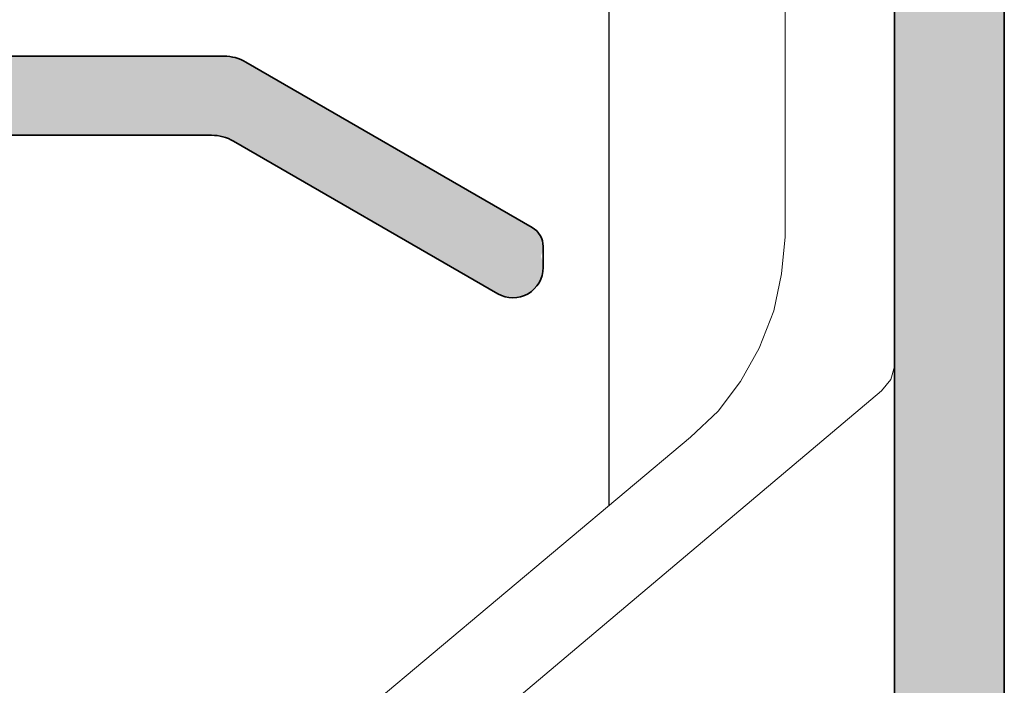
# Model space of a CAD drawing. Units: millimetres. Extents: x 9701 to 10578, y -4194 to 6296.
# Drawn here: x 10406 to 10429, y -1303 to -1288 of the extents above; entities that cross this region are included whole.
import ezdxf

# ---------------------------------------------------------------- set-up
doc = ezdxf.new("R2010")
doc.units = ezdxf.units.MM
for name, color, linetype, lineweight in [('S03_AL_Kontur', 255, 'Continuous', 35), ('S04_AL_Schraffur', 253, 'Continuous', 25), ('S13_Accessori contorno', 32, 'Continuous', 20)]:
    doc.layers.add(name, color=color, linetype=linetype, lineweight=lineweight)

# ---------------------------------------------------------------- blocks, each defined once
blk = doc.blocks.new('492580-PS-6031_Rev.07')
at = {"layer": 'S04_AL_Schraffur'}
h = blk.add_hatch(color=256, dxfattribs=at)
h.dxf.hatch_style = 1
edge = h.paths.add_edge_path()
edge.add_line((51.70629921251748, -11.94999999999897), (50.60629921251893, -10.85000000000042))
edge.add_line((50.60629921251893, -10.85000000000042), (50.60629921251893, -10.25000000000006))
edge.add_line((50.60629921251893, -10.25000000000006), (52.10629921251893, -10.25000000000006))
edge.add_arc((52.10629921251893, -9.250000000000057), 1, 270, 360)
edge.add_line((53.10629921251893, -9.250000000000057), (53.10629921251893, -7.949999999998965))
edge.add_arc((52.10629921251893, -7.949999999997146), 1, 359.9999999998958, 450)
edge.add_line((52.10629921251893, -6.94999999999709), (46.10629921251893, -6.949999999997116))
edge.add_arc((45.60629921251893, -7.474999999998602), 0.7250000000010537, 406.3971810273757, 493.6028189726987)
edge.add_line((45.10629921251893, -6.949999999998511), (38.10629921251893, -6.949999999997144))
edge.add_arc((38.10629921251893, -7.949999999997146), 1, 450, 540)
edge.add_line((37.10629921251893, -7.949999999997146), (37.10629921251893, -9.250000000000057))
edge.add_arc((38.10629921251893, -9.250000000000057), 1, 180, 270)
edge.add_line((38.10629921251893, -10.25000000000006), (40.60629921251893, -10.25000000000006))
edge.add_line((40.60629921251893, -10.25000000000006), (40.60629921251893, -10.75000000000006))
edge.add_arc((39.60629921251893, -10.75000000000006), 1, 270, 360, ccw=False)
edge.add_line((39.60629921251893, -11.75000000000006), (35.90629921251821, -11.75000000000006))
edge.add_arc((35.90629921251821, -11.25000000000006), 0.5, 180, 270, ccw=False)
edge.add_line((35.40629921251821, -11.25000000000006), (35.40629921251821, -7.449999999997146))
edge.add_arc((34.90629921251821, -7.449999999997146), 0.5, 360, 450)
edge.add_line((34.90629921251821, -6.949999999997146), (30.60629921252439, -6.949999999997145))
edge.add_arc((30.10629921252439, -7.474999999998602), 0.7250000000010537, 406.3971810273757, 493.6028189727002)
edge.add_line((29.60629921252439, -6.949999999998568), (24.60629921251893, -6.949999999997173))
edge.add_arc((24.60629921251893, -7.449999999997146), 0.5, 450, 540)
edge.add_line((24.10629921251893, -7.449999999997146), (24.10629921251893, -11.44999999999715))
edge.add_arc((23.60629921251893, -11.44999999999715), 0.5, 270, 360, ccw=False)
edge.add_line((23.60629921251893, -11.94999999999715), (-4.39370078794127, -11.94999999999714))
edge.add_arc((-4.89370078794127, -12.47499999999854), 0.7250000000010537, 406.3971810273757, 493.6028189727002)
edge.add_line((-5.39370078794127, -11.94999999999851), (-10.89370078748107, -11.94999999999894))
edge.add_arc((-10.89370078748107, -11.44999999999891), 0.5, 180, 270, ccw=False)
edge.add_line((-11.39370078748107, -11.44999999999891), (-11.39370078748107, -11.25))
edge.add_arc((-11.69370078748216, -11.24999999999994), 0.3000000000010914, 359.9999999999891, 450)
edge.add_line((-11.69370078748216, -10.94999999999885), (-12.14370078748107, -10.94999999999712))
edge.add_arc((-12.41122137947423, -11.02883644654162), 0.2788950563278951, 376.4198764197823, 451.1645893742479)
edge.add_line((-12.41688978747334, -10.74999899999835), (-12.87048378747204, -10.74999899999781))
edge.add_arc((-12.87614444694918, -11.02886709564166), 0.2789255417377987, 448.8371299270988, 523.5754054447577)
edge.add_line((-13.14368778747303, -10.94999999999879), (-15.02369878747959, -10.94999999999709))
edge.add_arc((-15.02369878747959, -10.64999999999782), 0.2999999999992724, 180, 270, ccw=False)
edge.add_line((-15.32369878747886, -10.64999999999782), (-15.32369878748068, -9.670025680954495))
edge.add_arc((-15.02369878748141, -9.670025680955064), 0.2999999999992724, 89.99999999965257, 179.9999999998915, ccw=False)
edge.add_line((-15.02369878747959, -9.37002568095454), (-12.26370078748005, -9.370025680955225))
edge.add_arc((-12.26370078748187, -9.250025680954423), 0.1200000000008004, 270.0000000008685, 360)
edge.add_line((-12.14370078747925, -9.250025680954423), (-12.14370078748106, -4.94999999999709))
edge.add_arc((-12.64370078748107, -4.94999999999709), 0.5, 360, 450)
edge.add_line((-12.64370078748107, -4.44999999999709), (-13.34370078748179, -4.44999999999709))
edge.add_line((-13.34370078748179, -4.44999999999709), (-15.73652111050978, -5.831495457619893))
edge.add_arc((-15.8055810028327, -5.711880215350561), 0.1381197846465285, 173.8785150863987, 299.9999999998311, ccw=False)
edge.add_arc((-10.97142309690025, -6.230336162346532), 5.000000000002816, 145.3088846609769, 173.8785150860992, ccw=False)
edge.add_arc((-15.49370078748325, -3.099999999999625), 0.500000000000935, 325.3088846604664, 394.6911153391659)
edge.add_arc((-10.97142309690207, 0.0303361623462024), 5.00000000000073, 186.1214849138939, 214.6911153390613, ccw=False)
edge.add_arc((-15.8055810028327, -0.48811978464596), 0.1381197846476996, 59.999999999704016, 186.1214849148555, ccw=False)
edge.add_line((-15.73652111050797, -0.3685045423757174), (-13.34370078748179, -1.749999999998182))
edge.add_line((-13.34370078748179, -1.749999999998181), (-12.64370078748107, -1.749999999998181))
edge.add_arc((-12.64370078748107, -1.249999999998181), 0.5, 270, 360)
edge.add_line((-12.14370078748107, -1.249999999998181), (-12.14370078748106, 3.050025680957333))
edge.add_arc((-12.26370078748005, 3.050025680957845), 0.1199999999989814, 359.9999999997557, 450)
edge.add_line((-12.26370078748005, 3.170025680957281), (-15.02369878747959, 3.170025680958106))
edge.add_arc((-15.02369878747959, 3.470025680957406), 0.2999999999992724, 180, 270, ccw=False)
edge.add_line((-15.32369878747886, 3.470025680957406), (-15.32369878748068, 4.450000000000728))
edge.add_arc((-15.02369878748141, 4.450000000000216), 0.2999999999992724, 89.99999999965257, 179.9999999998969, ccw=False)
edge.add_line((-15.02369878747959, 4.750000000000739), (-13.14368778747121, 4.749999999999999))
edge.add_arc((-12.87614444694918, 4.828867095644171), 0.2789255417365552, 196.4245945556055, 271.1628700729049)
edge.add_line((-12.87048378747204, 4.549999000001264), (-12.41688978747152, 4.549999000000781))
edge.add_arc((-12.41122137947423, 4.828836446544074), 0.2788950563276857, 268.835410626126, 343.580123580537)
edge.add_line((-12.14370078748107, 4.750000000001194), (-11.59370078748179, 4.750000000000028))
edge.add_arc((-11.59370078748179, 4.950000000000728), 0.2000000000007276, 270, 360)
edge.add_line((-11.39370078748107, 4.950000000000728), (-11.39370078748106, 9.17867965644291))
edge.add_arc((-10.64370078748289, 9.178679656442853), 0.749999999998181, 135.000000000003, 179.9999999999935, ccw=False)
edge.add_line((-11.17403087337152, 9.709009742331375), (-9.61337070159243, 11.26966991411061))
edge.add_arc((-10.14370078748107, 11.80000000000138), 0.7499999999996846, 314.9999999998864, 449.999999999861)
edge.add_line((-10.14370078747925, 12.55000000000115), (-10.64370078748107, 12.55000000000291))
edge.add_arc((-10.64370078748107, 13.30000000000291), 0.75, 180, 270, ccw=False)
edge.add_line((-11.39370078748107, 13.30000000000291), (-11.39370078748107, 14.05000000000291))
edge.add_arc((-10.89370078748107, 14.05000000000109), 0.5, 90, 179.9999999997916, ccw=False)
edge.add_line((-10.89370078748107, 14.55000000000109), (0.6062992125189339, 14.55000000000291))
edge.add_arc((0.6062992125189339, 14.05000000000291), 0.5, 360, 450, ccw=False)
edge.add_line((1.106299212518934, 14.05000000000291), (1.106299212518931, 4.950000000000728))
edge.add_arc((1.306299212519662, 4.950000000001182), 0.2000000000007276, 180.0000000001303, 269.9999999994789)
edge.add_line((1.306299212517843, 4.750000000000909), (21.90629921251821, 4.750000000001812))
edge.add_arc((21.90629921251821, 4.95000000000249), 0.2000000000007276, 270, 360)
edge.add_line((22.10629921251893, 4.95000000000249), (22.10629921251894, 14.05000000000285))
edge.add_arc((22.60629921251893, 14.05000000000103), 0.5, 90, 179.9999999997916, ccw=False)
edge.add_line((22.60629921251893, 14.55000000000103), (50.10629921251893, 14.55000000000103))
edge.add_arc((50.10629921251893, 17.05000000000103), 2.5, 270, 360)
edge.add_line((52.60629921251893, 17.05000000000103), (52.60629921251895, 62.05000000000285))
edge.add_arc((51.60629921251893, 62.05000000000285), 1, 360, 450)
edge.add_line((51.60629921251893, 63.0500000000028), (49.35629921251893, 63.05000000000101))
edge.add_arc((49.35629921251893, 63.80000000000103), 0.75, 180, 270, ccw=False)
edge.add_line((48.60629921251893, 63.80000000000103), (48.60629921251893, 67.3288675134608))
edge.add_arc((49.10629921252075, 67.32886751345984), 0.500000000001819, 119.99999999989791, 179.999999999886, ccw=False)
edge.add_line((48.85629921252075, 67.76188021535381), (49.18129921251784, 67.94951905283955))
edge.add_arc((49.55629921251784, 67.30000000000132), 0.7499999999998893, 8.031975085032173e-11, 120.00000000000489, ccw=False)
edge.add_line((50.30629921251966, 67.3000000000024), (50.30629921251784, 66.30000000000285))
edge.add_arc((51.05629921251784, 66.30000000000103), 0.75, 179.9999999998611, 299.9999999999994)
edge.add_line((51.43129921251784, 65.65048094716269), (52.93129921251784, 66.51650635094842))
edge.add_arc((52.55629921251784, 67.1660254037863), 0.7499999999996431, 300.0000000000157, 359.9999999999067)
edge.add_line((53.30629921251784, 67.16602540378511), (53.30629921251784, 73.93397459621514))
edge.add_arc((52.55629921251784, 73.93397459621707), 0.75, 359.9999999998523, 420.0000000000027)
edge.add_line((52.93129921251784, 74.58349364905547), (51.43129921251784, 75.44951905283773))
edge.add_arc((51.05629921251784, 74.80000000000064), 0.7499999999989293, 419.9999999999528, 539.9999999998654)
edge.add_line((50.30629921251784, 74.8000000000024), (50.30629921251784, 73.80000000000285))
edge.add_arc((49.55629921251784, 73.80000000000098), 0.75, 239.9999999999984, 360.0000000001433, ccw=False)
edge.add_line((49.18129921251784, 73.15048094716269), (48.85629921251893, 73.33811978465013))
edge.add_arc((49.10629921252075, 73.77113248654132), 0.5000000000000152, 180.0000000000065, 239.9999999997603, ccw=False)
edge.add_line((48.60629921252075, 73.77113248654126), (48.60629921251893, 77.55000000000103))
edge.add_arc((49.10629921251893, 77.55000000000109), 0.5, 90, 180.0000000000065, ccw=False)
edge.add_line((49.10629921251893, 78.05000000000109), (54.60629921251893, 78.05000000000285))
edge.add_arc((54.60629921251893, 77.55000000000285), 0.5, 360, 450, ccw=False)
edge.add_line((55.10629921251893, 77.55000000000285), (55.10629921251891, -11.94999999999715))
edge.add_line((55.10629921251893, -11.94999999999715), (51.70629921251748, -11.94999999999896))
edge = h.paths.add_edge_path(flags=16)
edge.add_arc((-6.893700787481066, 12.05000000000291), 0.5, 450, 540)
edge.add_line((-7.393700787481066, 12.05000000000291), (-7.393700787481066, 11.82071067811921))
edge.add_arc((-10.19370078747852, 11.82071067811904), 2.799999999997453, 315.00000000002547, 360.0000000000029, ccw=False)
edge.add_line((-8.213801800156944, 9.840811690799285), (-9.447254178076037, 8.60735931288221))
edge.add_arc((-9.093700787479975, 8.253805922292088), 0.4999999999997428, 135.0000000004813, 180.000000000368)
edge.add_line((-9.593700787479975, 8.253805922288848), (-9.593700787481795, 5.25))
edge.add_arc((-9.093700787481794, 5.25), 0.5, 180, 270)
edge.add_line((-9.093700787481794, 4.75), (-1.193700787480338, 4.749999999999997))
edge.add_arc((-1.193700787480338, 5.25), 0.5, 270, 360)
edge.add_line((-0.6937007874803385, 5.25), (-0.6937007874803361, 12.05000000000291))
edge.add_arc((-1.193700787480338, 12.05000000000291), 0.5, 360, 450)
edge.add_line((-1.193700787480338, 12.55000000000291), (-6.893700787481066, 12.55000000000291))
edge = h.paths.add_edge_path(flags=16)
edge.add_line((21.25629921252221, 2.750000000003581), (21.25629921252403, 2.450000000000671))
edge.add_line((21.25629921252403, 2.450000000000671), (19.25629921252403, 2.450000000000672))
edge.add_line((19.25629921252403, 2.450000000000671), (19.25629921252221, 2.750000000001762))
edge.add_line((19.25629921252221, 2.750000000001762), (7.231299212520753, 2.750000000001766))
edge.add_line((7.231299212520753, 2.750000000001819), (7.231299212520753, 2.450000000000728))
edge.add_line((7.231299212520753, 2.450000000000728), (5.231299212520753, 2.450000000000728))
edge.add_line((5.231299212520753, 2.450000000000728), (5.231299212520753, 2.750000000001819))
edge.add_line((5.231299212520753, 2.750000000001819), (-0.9937007883982005, 2.750000000014554))
edge.add_line((-0.9937007883982005, 2.750000000014552), (-0.9937007883963817, 2.450000000000728))
edge.add_line((-0.9937007883963815, 2.450000000000728), (-2.993700788396382, 2.450000000000728))
edge.add_line((-2.993700788396382, 2.450000000000728), (-2.993700788398201, 2.750000000001819))
edge.add_line((-2.993700788398201, 2.750000000001819), (-6.79370078748434, 2.750000000029105))
edge.add_line((-6.79370078748434, 2.750000000029104), (-6.79370078748434, 2.450000000000728))
edge.add_line((-6.79370078748434, 2.450000000000728), (-8.79370078748434, 2.450000000000728))
edge.add_line((-8.79370078748434, 2.450000000000728), (-8.79370078748434, 2.75))
edge.add_line((-8.79370078748434, 2.75), (-9.143700787484704, 2.750000000001819))
edge.add_arc((-9.143700787484704, 2.250000000001819), 0.5, 450, 540)
edge.add_line((-9.643700787484704, 2.250000000001819), (-9.643700787484708, -9.44999999999709))
edge.add_arc((-9.143700787484704, -9.44999999999709), 0.5, 180, 270)
edge.add_line((-9.143700787484704, -9.94999999999709), (21.60629921252621, -9.9499999999971))
edge.add_arc((21.60629921252621, -9.449999999997146), 0.5, 270, 360)
edge.add_line((22.10629921252621, -9.449999999997146), (22.10629921252439, 2.250000000001762))
edge.add_arc((21.60629921252439, 2.250000000001762), 0.5, 360, 450)
edge.add_line((21.60629921252439, 2.750000000001762), (21.25629921252221, 2.750000000003581))
edge = h.paths.add_edge_path(flags=16)
edge.add_line((50.50629921206018, 12.54999999996647), (50.50629921206018, 12.2499999999672))
edge.add_line((50.50629921206018, 12.2499999999672), (48.50629921206018, 12.2499999999672))
edge.add_line((48.50629921206018, 12.2499999999672), (48.50629921206018, 12.54999999996647))
edge.add_line((48.50629921206018, 12.54999999996647), (34.00629921252585, 12.55000000001377))
edge.add_line((34.00629921252585, 12.55000000001377), (34.00629921252403, 12.25000000000358))
edge.add_line((34.00629921252403, 12.25000000000358), (32.00629921252403, 12.25000000000358))
edge.add_line((32.00629921252403, 12.25000000000358), (32.00629921252585, 12.55000000000285))
edge.add_line((32.00629921252585, 12.55000000000285), (28.20629921252475, 12.55000000000286))
edge.add_line((28.20629921252475, 12.55000000000285), (28.20629921252475, 12.25000000000358))
edge.add_line((28.20629921252475, 12.25000000000358), (26.20629921252475, 12.25000000000358))
edge.add_line((26.20629921252475, 12.25000000000358), (26.20629921252475, 12.55000000000285))
edge.add_line((26.20629921252475, 12.55000000000285), (24.60629921252439, 12.55000000000285))
edge.add_arc((24.60629921252439, 12.05000000000285), 0.5, 450, 540)
edge.add_line((24.10629921252439, 12.05000000000285), (24.10629921252438, -4.449999999997146))
edge.add_arc((24.60629921252439, -4.449999999997146), 0.5, 180, 270)
edge.add_line((24.60629921252439, -4.949999999997146), (52.10629921251711, -4.949999999997156))
edge.add_arc((52.10629921251711, -4.449999999997146), 0.5, 270, 360)
edge.add_line((52.60629921251711, -4.449999999997146), (52.60629921251712, 12.04999999996647))
edge.add_arc((52.10629921251711, 12.04999999996642), 0.5, 360.0000000000065, 450)
edge.add_line((52.10629921251711, 12.54999999996636), (50.50629921206018, 12.54999999996647))
at = {"layer": 'S03_AL_Kontur'}
for p, q in [((55.10629921251893, 77.55000000000285), (55.10629921251893, -11.94999999999715)), ((52.60629921251893, 17.05000000000285), (52.60629921251893, 62.05000000000285))]:
    blk.add_line(p, q, dxfattribs=at)
blk = doc.blocks.new('492870')
at = {"xscale": -1, "rotation": 90}
blk.add_blockref('492580-PS-6031_Rev.07', (-11.94999999999885, -116.8937007874829), dxfattribs=at)
blk = doc.blocks.new('138620')
at = {"layer": 'S04_AL_Schraffur'}
h = blk.add_hatch(color=256, dxfattribs=at)
h.dxf.hatch_style = 1
edge = h.paths.add_edge_path()
edge.add_line((-5.532590610254374, -19.00000829660894), (-7.532590610255284, -19.00000829661076))
edge.add_line((-7.532590610255284, -19.00000829661076), (-7.532590610255284, -24.98579473424616))
edge.add_arc((-8.532590610248917, -24.98579473424797), 0.9999999999936335, -45.00000000017792, 0, ccw=False)
edge.add_line((-7.825483829067707, -25.692901515431), (-14.38614400084771, -32.2535616872301))
edge.add_arc((-14.73969739144195, -31.90000829663768), 0.5000000000000844, 270, 315.00000000014745, ccw=False)
edge.add_line((-14.73969739144195, -32.40000829663768), (-22.03259061025528, -32.40000829663768))
edge.add_arc((-22.03259061025256, -32.90000829664132), 0.500000000003638, 90.00000000031268, 179.9999999995831)
edge.add_line((-22.53259061025619, -32.90000829663768), (-22.53259061025528, -34.10000829663841))
edge.add_arc((-22.23259061025601, -34.10000829663841), 0.2999999999992724, 180, 270.0000000001737)
edge.add_line((-22.2325906102551, -34.40000829663768), (-20.03259061025528, -34.40000829663768))
edge.add_line((-20.03259061025528, -34.40000829663768), (-20.03259061025528, -34.20000829663695))
edge.add_line((-20.03259061025528, -34.20000829663695), (-10.78259054720911, -34.20000829663695))
edge.add_arc((-10.78259054721184, -34.70000829664059), 0.500000000003638, 4.16889633925166e-10, 89.99999999968742, ccw=False)
edge.add_line((-10.2825905472082, -34.70000829663695), (-10.28259054721002, -43.45000829663695))
edge.add_arc((-9.53259054721002, -43.45000829663695), 0.75, 180, 270)
edge.add_line((-9.53259054721002, -44.20000829663695), (-7.032590547209111, -44.20000829663695))
edge.add_arc((-7.032590547208201, -43.45000829663695), 0.75, 269.9999999999305, 360)
edge.add_line((-6.282590547208201, -43.45000829663695), (-6.28259054721002, -42.50000829663804))
edge.add_arc((-6.58259054721384, -42.50000829664168), 0.3000000000038199, 0, 89.99999999878409)
edge.add_line((-6.582590547211112, -42.20000829663695), (-7.78259054721002, -42.20000829663695))
edge.add_arc((-7.78259054721093, -41.70000829663695), 0.5, 180.0000000002084, 270.00000000010425, ccw=False)
edge.add_line((-8.28259054721093, -41.70000829664059), (-8.28259054720911, -29.39264892069696))
edge.add_arc((-7.282590547215477, -29.39264892069514), 0.9999999999936335, 134.9999999998221, 180, ccw=False)
edge.add_line((-7.989697328396687, -28.68554213951211), (-5.825483829067707, -26.52132864017585))
edge.add_arc((-6.53259061024346, -25.81422185899646), 0.9999999999873066, 314.9999999998526, 360.0000000003126)
edge.add_line((-5.532590610256193, -25.814221858991), (-5.532590610254374, -19.00000829660894))
edge = h.paths.add_edge_path()
edge.add_line((5.467411575892584, -13.0000082966144), (7.467411575892584, -13.0000082966144))
edge.add_line((7.467411575892584, -13.0000082966144), (7.467411575892584, -5.284295663092053))
edge.add_arc((8.467411575901679, -5.28429566309751), 1.000000000009095, 115.00000000060689, 180, ccw=False)
edge.add_line((8.04479331415223, -4.377987876056068), (10.57097867447374, -3.200008296616943))
edge.add_line((10.57097867447374, -3.200008296616943), (25.41715383709288, -3.200008296616943))
edge.add_arc((25.41715383709379, -4.200008296611486), 0.999999999994543, 59.999999999878526, 90.00000000005213, ccw=False)
edge.add_line((25.91715383709288, -3.333982892832864), (31.93378905743884, -6.807688856915775))
edge.add_arc((32.27832989692524, -6.210926617643054), 0.6890816789726633, 239.9999999999935, 382.2129765773488)
edge.add_arc((32.46741157589531, -5.730135315539883), 0.5000000000019266, 333.8599175317076, 419.999999999771)
edge.add_line((32.71741157589804, -5.297122613646934), (26.19946238346711, -1.533982892831773))
edge.add_arc((25.69946238346802, -2.400008296610395), 0.9999999999945076, 59.99999999987848, 90.00000000010422)
edge.add_line((25.6994623834662, -1.400008296615852), (11.28040159493048, -1.400008296615852))
edge.add_arc((11.28040159492957, -6.400008296599481), 4.999999999983629, 89.99999999998958, 115.0000000000875)
edge.add_line((9.167310286225984, -1.868469361434109), (1.023956137170899, -5.665777764208542))
edge.add_arc((-0.03258951718180469, -3.400008296623128), 2.499999999994775, 244.9999999999389, 295.00000000008, ccw=False)
edge.add_line((-1.089135171533599, -5.665777764208542), (-9.232489320589593, -1.86846936143229))
edge.add_arc((-11.34558062929682, -6.40000829663586), 5.000000000019993, 65.0000000000597, 89.99999999996874)
edge.add_line((-11.34558062929409, -1.400008296615852), (-25.7646414178289, -1.400008296615852))
edge.add_arc((-25.76464141781344, -2.400008296684973), 1.000000000069122, 90.00000000088588, 119.9999999987452)
edge.add_line((-26.2646414178289, -1.533982892829954), (-32.78259061026165, -5.297122613648753))
edge.add_arc((-32.53259061024983, -5.730135315543521), 0.5000000000081187, 120.0000000010273, 206.1400824674591)
edge.add_arc((-32.34350893128976, -6.210926617644873), 0.6890816789717827, 157.7870234224539, 300.0000000002131)
edge.add_line((-31.99896809180154, -6.807688856915775), (-25.98233287145558, -3.333982892832864))
edge.add_arc((-25.48233287145649, -4.200008296611486), 0.9999999999945076, 89.99999999994787, 120.0000000001215, ccw=False)
edge.add_line((-25.48233287145558, -3.200008296616943), (-10.63615770883644, -3.200008296616943))
edge.add_line((-10.63615770883644, -3.200008296616943), (-8.10997234851402, -4.377987876054249))
edge.add_arc((-8.532590610256193, -5.284295663092053), 1.000000000001668, 1.0419398677186109e-10, 64.9999999999514, ccw=False)
edge.add_line((-7.532590610255284, -5.284295663090234), (-7.532590610255284, -13.00000829661258))
edge.add_line((-7.532590610255284, -13.00000829661258), (-5.532590610254374, -13.00000829661258))
edge.add_line((-5.532590610254374, -13.00000829661258), (-5.532590610255284, -6.364683507152222))
edge.add_arc((-5.032590610255284, -6.364683507152222), 0.5, 64.9999999999514, 180, ccw=False)
edge.add_line((-4.821281479384197, -5.91152961363332), (-1.849848042667873, -7.297131780873315))
edge.add_arc((-0.03258951718180469, -3.400008296623128), 4.299999999993735, 244.9999999999455, 295.0000000000545)
edge.add_line((1.784669008304263, -7.297131780873315), (4.756102445022407, -5.91152961363332))
edge.add_arc((4.967411575893493, -6.364683507152222), 0.5000000000008341, 0, 115.0000000000486, ccw=False)
edge.add_line((5.467411575894403, -6.364683507152222), (5.467411575892584, -13.0000082966144))
edge = h.paths.add_edge_path()
edge.add_line((7.467411575892584, -19.00000829661076), (5.467411575893493, -19.00000829661258))
edge.add_line((5.467411575893493, -19.00000829661258), (5.467411575892584, -25.81422185899464))
edge.add_arc((6.467411575890765, -25.81422185899464), 0.999999999998181, 180, 224.9999999998526)
edge.add_line((5.760304794704098, -26.52132864017767), (7.924518294033078, -28.68554213951029))
edge.add_arc((7.21741151284823, -29.39264892069514), 0.9999999999975964, -1.0430767360958271e-10, 45, ccw=False)
edge.add_line((8.217411512846411, -29.39264892069696), (8.21741151284732, -41.70000829663513))
edge.add_arc((7.717411512846411, -41.70000829663513), 0.5000000000009095, -89.99999999989569, 0, ccw=False)
edge.add_line((7.71741151284732, -42.20000829663695), (6.517411512848412, -42.20000829663695))
edge.add_arc((6.517411512843864, -42.50000829663441), 0.2999999999974534, 89.9999999991315, 180.0000000010422)
edge.add_line((6.217411512846411, -42.50000829663986), (6.21741151284732, -43.45000829663877))
edge.add_arc((6.967411512845501, -43.45000829664059), 0.749999999998181, 180, 270.0000000002084)
edge.add_line((6.967411512846411, -44.20000829663877), (9.46741151284732, -44.20000829663695))
edge.add_arc((9.46741151284823, -43.45000829663695), 0.75, 269.9999999999305, 360.0000000001389)
edge.add_line((10.21741151284823, -43.45000829663695), (10.21741151284641, -34.70000829663695))
edge.add_arc((10.71741151284186, -34.70000829663513), 0.4999999999954525, 89.99999999927053, 180, ccw=False)
edge.add_line((10.71741151284641, -34.20000829664059), (19.96741157589258, -34.20000829663695))
edge.add_line((19.96741157589258, -34.20000829663695), (19.96741157589258, -34.40000829663768))
edge.add_line((19.96741157589258, -34.40000829663768), (22.1674115758924, -34.40000829663768))
edge.add_arc((22.16741157589422, -34.10000829664023), 0.2999999999974534, 269.9999999996526, 360.0000000006948)
edge.add_line((22.46741157589167, -34.10000829663659), (22.46741157589258, -32.90000829663768))
edge.add_arc((21.96741157589713, -32.90000829663586), 0.4999999999954525, 0, 90.00000000072953)
edge.add_line((21.96741157589258, -32.40000829664132), (14.67451835708016, -32.40000829663768))
edge.add_arc((14.67451835708016, -31.90000829663768), 0.5, 224.9999999998526, 270, ccw=False)
edge.add_line((14.32096496648592, -32.2535616872301), (7.760304794705007, -25.692901515431))
edge.add_arc((8.467411575901679, -24.9857947342407), 1.000000000009815, 180.0000000003127, 224.999999999742, ccw=False)
edge.add_line((7.467411575892584, -24.98579473424616), (7.467411575892584, -19.00000829661076))
h = blk.add_hatch(color=256, dxfattribs=at)
h.dxf.hatch_style = 1
edge = h.paths.add_edge_path()
edge.add_line((-5.532590610254374, -19.00000829660894), (-7.532590610255284, -19.00000829661076))
edge.add_line((-7.532590610255284, -19.00000829661076), (-7.532590610255284, -24.98579473424616))
edge.add_arc((-8.532590610248917, -24.98579473424797), 0.9999999999936335, -45.00000000017792, 0, ccw=False)
edge.add_line((-7.825483829067707, -25.692901515431), (-14.38614400084771, -32.2535616872301))
edge.add_arc((-14.73969739144195, -31.90000829663768), 0.5000000000000844, 270, 315.00000000014745, ccw=False)
edge.add_line((-14.73969739144195, -32.40000829663768), (-22.03259061025528, -32.40000829663768))
edge.add_arc((-22.03259061025256, -32.90000829664132), 0.500000000003638, 90.00000000031268, 179.9999999995831)
edge.add_line((-22.53259061025619, -32.90000829663768), (-22.53259061025528, -34.10000829663841))
edge.add_arc((-22.23259061025601, -34.10000829663841), 0.2999999999992724, 180, 270.0000000001737)
edge.add_line((-22.2325906102551, -34.40000829663768), (-20.03259061025528, -34.40000829663768))
edge.add_line((-20.03259061025528, -34.40000829663768), (-20.03259061025528, -34.20000829663695))
edge.add_line((-20.03259061025528, -34.20000829663695), (-10.78259054720911, -34.20000829663695))
edge.add_arc((-10.78259054721184, -34.70000829664059), 0.500000000003638, 4.16889633925166e-10, 89.99999999968742, ccw=False)
edge.add_line((-10.2825905472082, -34.70000829663695), (-10.28259054721002, -43.45000829663695))
edge.add_arc((-9.53259054721002, -43.45000829663695), 0.75, 180, 270)
edge.add_line((-9.53259054721002, -44.20000829663695), (-7.032590547209111, -44.20000829663695))
edge.add_arc((-7.032590547208201, -43.45000829663695), 0.75, 269.9999999999305, 360)
edge.add_line((-6.282590547208201, -43.45000829663695), (-6.28259054721002, -42.50000829663804))
edge.add_arc((-6.58259054721384, -42.50000829664168), 0.3000000000038199, 0, 89.99999999878409)
edge.add_line((-6.582590547211112, -42.20000829663695), (-7.78259054721002, -42.20000829663695))
edge.add_arc((-7.78259054721093, -41.70000829663695), 0.5, 180.0000000002084, 270.00000000010425, ccw=False)
edge.add_line((-8.28259054721093, -41.70000829664059), (-8.28259054720911, -29.39264892069696))
edge.add_arc((-7.282590547215477, -29.39264892069514), 0.9999999999936335, 134.9999999998221, 180, ccw=False)
edge.add_line((-7.989697328396687, -28.68554213951211), (-5.825483829067707, -26.52132864017585))
edge.add_arc((-6.53259061024346, -25.81422185899646), 0.9999999999873066, 314.9999999998526, 360.0000000003126)
edge.add_line((-5.532590610256193, -25.814221858991), (-5.532590610254374, -19.00000829660894))
edge = h.paths.add_edge_path()
edge.add_line((5.467411575893493, -13.0000082966144), (7.467411575892584, -13.0000082966144))
edge.add_line((7.467411575892584, -13.0000082966144), (7.467411575892584, -5.284295663092053))
edge.add_arc((8.467411575901679, -5.28429566309751), 1.000000000009095, 115.00000000060689, 180, ccw=False)
edge.add_line((8.04479331415223, -4.377987876056068), (10.57097867447374, -3.200008296616943))
edge.add_line((10.57097867447374, -3.200008296616943), (25.41715383709288, -3.200008296616943))
edge.add_arc((25.41715383709379, -4.200008296611486), 0.999999999994543, 59.999999999878526, 90.00000000005213, ccw=False)
edge.add_line((25.91715383709288, -3.333982892832864), (31.93378905743884, -6.807688856915775))
edge.add_arc((32.27832989692524, -6.210926617643054), 0.6890816789726633, 239.9999999999935, 382.2129765773488)
edge.add_arc((32.46741157589531, -5.730135315539883), 0.5000000000019266, 333.8599175317076, 419.999999999771)
edge.add_line((32.71741157589804, -5.297122613646934), (26.19946238346711, -1.533982892831773))
edge.add_arc((25.69946238346802, -2.400008296610395), 0.9999999999945076, 59.99999999987848, 90.00000000010422)
edge.add_line((25.6994623834662, -1.400008296615852), (11.28040159493048, -1.400008296615852))
edge.add_arc((11.28040159492957, -6.400008296599481), 4.999999999983629, 89.99999999998958, 115.0000000000875)
edge.add_line((9.167310286225984, -1.868469361434109), (1.023956137170899, -5.665777764208542))
edge.add_arc((-0.03258951718180469, -3.400008296623128), 2.499999999994775, 244.9999999999389, 295.00000000008, ccw=False)
edge.add_line((-1.089135171533599, -5.665777764208542), (-9.232489320589593, -1.86846936143229))
edge.add_arc((-11.34558062929682, -6.40000829663586), 5.000000000019993, 65.0000000000597, 89.99999999996874)
edge.add_line((-11.34558062929409, -1.400008296615852), (-25.7646414178289, -1.400008296615852))
edge.add_arc((-25.76464141781344, -2.400008296684973), 1.000000000069122, 90.00000000088588, 119.9999999987452)
edge.add_line((-26.2646414178289, -1.533982892829954), (-32.78259061026165, -5.297122613648753))
edge.add_arc((-32.53259061024983, -5.730135315543521), 0.5000000000081187, 120.0000000010273, 206.1400824674591)
edge.add_arc((-32.34350893128976, -6.210926617644873), 0.6890816789717827, 157.7870234224539, 300.0000000002131)
edge.add_line((-31.99896809180154, -6.807688856915775), (-25.98233287145558, -3.333982892832864))
edge.add_arc((-25.48233287145649, -4.200008296611486), 0.9999999999945076, 89.99999999994787, 120.0000000001215, ccw=False)
edge.add_line((-25.48233287145558, -3.200008296616943), (-10.63615770883644, -3.200008296616943))
edge.add_line((-10.63615770883644, -3.200008296616943), (-8.10997234851402, -4.377987876054249))
edge.add_arc((-8.532590610256193, -5.284295663092053), 1.000000000001668, 1.0419398677186109e-10, 64.9999999999514, ccw=False)
edge.add_line((-7.532590610255284, -5.284295663090234), (-7.532590610255284, -13.00000829661076))
edge.add_line((-7.532590610255284, -13.00000829661076), (-5.532590610254374, -13.00000829661258))
edge.add_line((-5.532590610254374, -13.00000829661258), (-5.532590610255284, -6.364683507152222))
edge.add_arc((-5.032590610255284, -6.364683507152222), 0.5, 64.9999999999514, 180, ccw=False)
edge.add_line((-4.821281479384197, -5.91152961363332), (-1.849848042667873, -7.297131780873315))
edge.add_arc((-0.03258951718180469, -3.400008296623128), 4.299999999993735, 244.9999999999455, 295.0000000000545)
edge.add_line((1.784669008304263, -7.297131780873315), (4.756102445022407, -5.91152961363332))
edge.add_arc((4.967411575893493, -6.364683507152222), 0.5000000000008341, 0, 115.0000000000486, ccw=False)
edge.add_line((5.467411575894403, -6.364683507152222), (5.467411575893493, -13.0000082966144))
edge = h.paths.add_edge_path()
edge.add_line((7.467411575892584, -19.00000829661258), (5.467411575894403, -19.00000829661258))
edge.add_line((5.467411575894403, -19.00000829661258), (5.467411575892584, -25.81422185899464))
edge.add_arc((6.467411575890765, -25.81422185899464), 0.999999999998181, 180, 224.9999999998526)
edge.add_line((5.760304794704098, -26.52132864017767), (7.924518294033078, -28.68554213951029))
edge.add_arc((7.21741151284823, -29.39264892069514), 0.9999999999975964, -1.0430767360958271e-10, 45, ccw=False)
edge.add_line((8.217411512846411, -29.39264892069696), (8.21741151284732, -41.70000829663513))
edge.add_arc((7.717411512846411, -41.70000829663513), 0.5000000000009095, -89.99999999989569, 0, ccw=False)
edge.add_line((7.71741151284732, -42.20000829663695), (6.517411512848412, -42.20000829663695))
edge.add_arc((6.517411512843864, -42.50000829663441), 0.2999999999974534, 89.9999999991315, 180.0000000010422)
edge.add_line((6.217411512846411, -42.50000829663986), (6.21741151284732, -43.45000829663877))
edge.add_arc((6.967411512845501, -43.45000829664059), 0.749999999998181, 180, 270.0000000002084)
edge.add_line((6.967411512846411, -44.20000829663877), (9.46741151284732, -44.20000829663695))
edge.add_arc((9.46741151284823, -43.45000829663695), 0.75, 269.9999999999305, 360.0000000001389)
edge.add_line((10.21741151284823, -43.45000829663695), (10.21741151284641, -34.70000829663695))
edge.add_arc((10.71741151284186, -34.70000829663513), 0.4999999999954525, 89.99999999927053, 180, ccw=False)
edge.add_line((10.71741151284641, -34.20000829664059), (19.96741157589258, -34.20000829663695))
edge.add_line((19.96741157589258, -34.20000829663695), (19.96741157589258, -34.40000829663768))
edge.add_line((19.96741157589258, -34.40000829663768), (22.1674115758924, -34.40000829663768))
edge.add_arc((22.16741157589422, -34.10000829664023), 0.2999999999974534, 269.9999999996526, 360.0000000006948)
edge.add_line((22.46741157589167, -34.10000829663659), (22.46741157589258, -32.90000829663768))
edge.add_arc((21.96741157589713, -32.90000829663586), 0.4999999999954525, 0, 90.00000000072953)
edge.add_line((21.96741157589258, -32.40000829664132), (14.67451835708016, -32.40000829663768))
edge.add_arc((14.67451835708016, -31.90000829663768), 0.5, 224.9999999998526, 270, ccw=False)
edge.add_line((14.32096496648592, -32.2535616872301), (7.760304794705007, -25.692901515431))
edge.add_arc((8.467411575901679, -24.9857947342407), 1.000000000009815, 180.0000000003127, 224.999999999742, ccw=False)
edge.add_line((7.467411575892584, -24.98579473424616), (7.467411575892584, -19.00000829661258))
at = {"layer": 'S03_AL_Kontur'}
blk.add_lwpolyline([(-7.532590610255284, -16.50000829661622, 0.4000000000000721), (-7.532590610255284, -15.50000829661622), (-7.532590610255284, -5.284295663090234, 0.2914734195860604), (-8.10997234851493, -4.377987876054249), (-10.53569590928873, -3.246854403098041, 0.1095178116832559), (-10.74700504015891, -3.200008296616943), (-25.48233287145285, -3.200008296616943, 0.1316524975873983), (-25.98233287145285, -3.333982892831045), (-31.99896809180154, -6.807688856915775, -0.5773502691896839), (-33.03259061026074, -6.210926617643054), (-33.03259061026074, -5.730135315539883, -0.2679491924310897), (-32.78259061026074, -5.297122613648753), (-26.26464141782981, -1.533982892831773, -0.1316524975874128), (-25.76464141782981, -1.400008296615852), (-11.345580629295, -1.400008296615852, -0.1095178116832625), (-9.232489320591412, -1.86846936143229), (-1.089135171533599, -5.665777764208542, 0.2216946626429958), (1.023956137170899, -5.665777764208542), (9.167310286227803, -1.86846936143229, -0.1095178116832602)], format="xyb", dxfattribs=at)

msp = doc.modelspace()

# ---------------------------------------------------------------- linework, layer by layer
msp.add_line((10419.80943237881, -1299.163797750808), (10419.80943237881, -1278.825029745964))
at = {"layer": 'S13_Accessori contorno', "color": 2}
for p, q in [((10426.30943237881, -1318.938716921896), (10426.30943237881, -1274.759094921897)), ((10423.81756037881, -1284.304604921896), (10423.81756037881, -1293.047568921897)), ((10423.81756037881, -1293.047568921897), (10423.73292237881, -1293.892332921897)), ((10423.73292237881, -1293.892332921897), (10423.56405037881, -1294.737096921896)), ((10423.56405037881, -1294.737096921896), (10423.22630637881, -1295.581860921896)), ((10423.22630637881, -1295.581860921896), (10422.80372237881, -1296.342188921896)), ((10426.2251983788, -1296.299970921896), (10426.30963437881, -1296.004242921897)), ((10422.80372237881, -1296.342188921896), (10422.2971063788, -1297.017878921896)), ((10426.0139063788, -1296.553278921895), (10426.2251983788, -1296.299970921896)), ((10417.39759637881, -1303.818006921895), (10426.0139063788, -1296.553278921895)), ((10422.2971063788, -1297.017878921896), (10421.66343237881, -1297.609132921897)), ((10421.66343237881, -1297.609132921897), (10397.33515837881, -1318.009516921896))]:
    msp.add_line(p, q, dxfattribs=at)

# ---------------------------------------------------------------- block references
at = {"xscale": -1, "rotation": 90}
msp.add_blockref('492870', (10256.80943237881, -1348.437406921897), dxfattribs=at)
at = {"xscale": -1}
msp.add_blockref('138620', (10385.27684286164, -1287.537398625263), dxfattribs=at)

doc.saveas('drawing.dxf')
